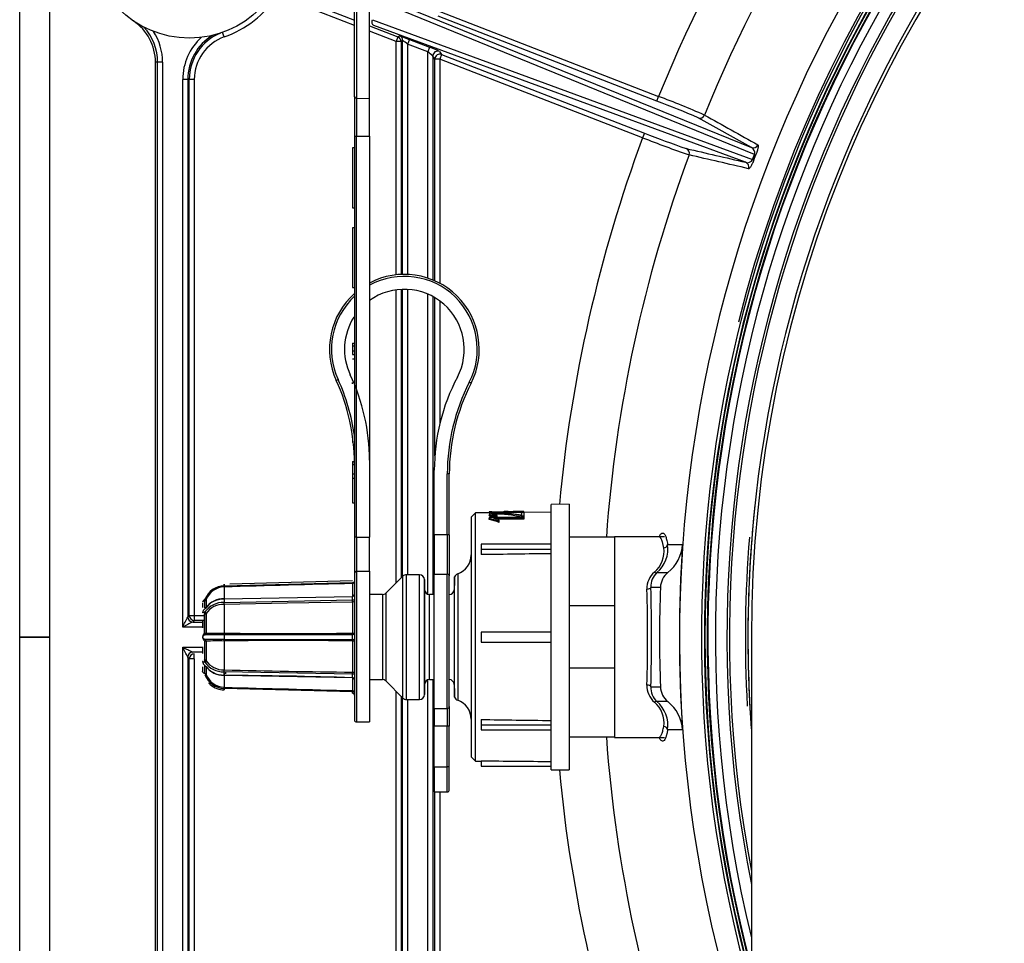
# Model space of a CAD drawing. Units: millimetres. Extents: x 641 to 6218, y -382 to 3064.
# Drawn here: x 2360 to 2459, y 2679 to 2771 of the extents above; entities that cross this region are included whole.
import ezdxf

# ---------------------------------------------------------------- set-up
doc = ezdxf.new("R2010")
doc.units = ezdxf.units.MM
doc.layers.add('DDT_620_8-10_', color=7, linetype='Continuous')
doc.layers.add('FactualArea', color=7, linetype='Continuous')

# ---------------------------------------------------------------- blocks, each defined once
blk = doc.blocks.new('SE3')
at = {"layer": 'DDT_620_8-10_', "color": 2, "linetype": 'Continuous'}
for p, q in [((40.437, 1093.001), (40.437, 1246.034)), ((43.437, 1235.475), (43.437, 950.526)), ((74.172, 1160.125), (74.172, 1146.965)), ((75.475, 1146.948), (75.475, 1160.145)), ((73.975, 1147.116), (73.975, 1159.946)), ((73.975, 1154.268), (66.226, 1157.271)), ((66.407, 1157.737), (73.975, 1154.804)), ((114.054, 1141.348), (76.485, 1156.67)), ((76.995, 1157.008), (113.735, 1142.025)), ((104.267, 1146.693), (82.348, 1155.188)), ((82.528, 1155.654), (104.448, 1147.159)), ((75.475, 1154.223), (78.326, 1153.117)), ((75.776, 1154.841), (113.857, 1140.84)), ((113.165, 1140.556), (75.925, 1154.247)), ((60.934, 1153.109), (60.77, 1153.573)), ((78.146, 1152.651), (75.475, 1153.686)), ((78.326, 1153.117), (78.146, 1152.651)), ((78.326, 1153.117), (78.484, 1153.225)), ((78.146, 1129.288), (78.146, 1152.651)), ((78.646, 1152.651), (78.146, 1152.651)), ((78.803, 1152.759), (78.646, 1152.651)), ((78.646, 1152.651), (78.646, 1129.327)), ((78.803, 1129.332), (78.803, 1152.759)), ((79.484, 1152.856), (79.303, 1152.39)), ((81.319, 1151.609), (79.303, 1152.39)), ((79.303, 1152.39), (79.303, 1129.327)), ((79.484, 1152.856), (81.5, 1152.075)), ((81.5, 1152.075), (81.319, 1151.609)), ((81.319, 1128.959), (81.319, 1151.609)), ((82.029, 1150.896), (81.819, 1151.203)), ((81.819, 1151.203), (81.819, 1128.774)), ((82.499, 1151.669), (82.709, 1151.362)), ((82.709, 1151.362), (82.528, 1150.896)), ((82.709, 1151.362), (103.025, 1143.488)), ((54.037, 1035.428), (54.037, 1150.573)), ((54.255, 1150.573), (54.037, 1150.573)), ((54.255, 1035.428), (54.255, 1150.573)), ((54.755, 1150.573), (54.255, 1150.573)), ((54.755, 1150.573), (54.755, 1035.428)), ((82.528, 1150.896), (82.029, 1150.896)), ((82.029, 1128.685), (82.029, 1150.896)), ((102.844, 1143.022), (82.528, 1150.896)), ((82.528, 1150.896), (82.528, 1128.439)), ((56.771, 1094.009), (56.771, 1148.859)), ((57.271, 1148.859), (56.771, 1148.859)), ((57.271, 1148.859), (57.271, 1095.009)), ((57.429, 1148.859), (57.271, 1148.859)), ((57.429, 1095.167), (57.429, 1148.859)), ((57.928, 1148.859), (57.429, 1148.859)), ((57.928, 1148.859), (57.928, 1095.167)), ((73.975, 1147.116), (73.975, 1143.165)), ((74.172, 1146.965), (75.475, 1146.948)), ((74.172, 1146.965), (74.172, 1143.165)), ((75.475, 1143.165), (75.475, 1146.948)), ((104.267, 1146.693), (104.448, 1147.159)), ((113.735, 1142.025), (108.406, 1145.014)), ((103.025, 1143.488), (102.844, 1143.022)), ((73.975, 1143.165), (73.975, 1102.989)), ((73.975, 1143.165), (74.172, 1143.165)), ((74.172, 1143.165), (75.475, 1143.165)), ((74.172, 1103), (74.172, 1143.165)), ((75.475, 1143.165), (75.475, 1103.001)), ((73.775, 1142.001), (73.775, 1136.001)), ((73.975, 1142.001), (73.775, 1142.001)), ((113.857, 1140.84), (114.054, 1141.348)), ((113.99, 1140.79), (114.187, 1141.296)), ((73.775, 1136.001), (73.975, 1136.001)), ((73.775, 1134.001), (73.775, 1128.001)), ((73.975, 1134.001), (73.775, 1134.001)), ((73.775, 1128.001), (73.975, 1128.001)), ((78.146, 1098.421), (78.146, 1127.777)), ((78.646, 1127.825), (78.646, 1098.921)), ((78.803, 1099.079), (78.803, 1127.832)), ((79.303, 1127.825), (79.303, 1099.251)), ((81.319, 1097.285), (81.319, 1127.358)), ((81.819, 1127.118), (81.819, 1097.251)), ((82.029, 1111.172), (82.029, 1126.999)), ((82.528, 1126.669), (82.528, 1114.382)), ((73.917, 1125.061), (73.975, 1125.061)), ((73.775, 1122.455), (73.975, 1122.455)), ((73.775, 1122.455), (73.775, 1122.173)), ((73.775, 1122.173), (73.975, 1122.173)), ((73.775, 1122.173), (73.775, 1121.662)), ((73.775, 1121.662), (73.975, 1121.662)), ((73.775, 1121.662), (73.775, 1121.316)), ((73.775, 1121.316), (73.975, 1121.316)), ((73.775, 1120.887), (73.975, 1120.887)), ((72.157, 1118.71), (72.339, 1118.793)), ((73.775, 1118.365), (73.775, 1118.489)), ((73.9, 1118.489), (73.975, 1118.489)), ((85.657, 1118.428), (85.479, 1118.519)), ((73.775, 1113.199), (73.775, 1112.853)), ((73.775, 1112.853), (73.821, 1112.853)), ((73.775, 1112.853), (73.775, 1112.507)), ((73.775, 1112.507), (73.861, 1112.507)), ((73.775, 1110.593), (73.974, 1110.593)), ((73.775, 1110.593), (73.775, 1110.284)), ((73.775, 1110.284), (73.975, 1110.284)), ((73.775, 1110.284), (73.775, 1109.355)), ((81.975, 1103.248), (81.975, 1109.71)), ((73.775, 1109.355), (73.975, 1109.355)), ((73.775, 1109.355), (73.775, 1108.927)), ((73.775, 1108.927), (73.975, 1108.927)), ((73.775, 1108.927), (73.775, 1106.436)), ((83.275, 1103.248), (83.275, 1109.344)), ((83.475, 1109.344), (83.275, 1109.344)), ((83.475, 1103.248), (83.475, 1109.344)), ((73.775, 1106.436), (73.975, 1106.436)), ((95.475, 1106.301), (93.675, 1106.285)), ((93.675, 1079.716), (93.675, 1106.285)), ((95.475, 1106.301), (95.475, 1079.701)), ((86.109, 1105.435), (85.675, 1105.001)), ((85.675, 1105.001), (85.675, 1081.001)), ((87.483, 1105.447), (86.109, 1105.435)), ((86.109, 1080.567), (86.109, 1105.435)), ((90.954, 1104.995), (87.475, 1104.963)), ((87.475, 1104.963), (87.475, 1104.888)), ((87.475, 1104.776), (87.475, 1104.888)), ((87.73, 1105.555), (87.483, 1105.553)), ((87.483, 1105.553), (87.483, 1105.507)), ((87.483, 1105.507), (89.166, 1105.521)), ((87.73, 1105.528), (87.73, 1105.555)), ((88.92, 1105.538), (87.73, 1105.528)), ((87.888, 1105.301), (87.888, 1105.409)), ((87.909, 1104.886), (90.951, 1104.914)), ((87.992, 1105.313), (87.992, 1105.42)), ((88.268, 1105.108), (88.268, 1105.174)), ((88.268, 1104.997), (88.268, 1105.108)), ((90.951, 1104.801), (88.313, 1104.777)), ((89.377, 1105.569), (89.048, 1105.566)), ((90.436, 1105.472), (89.048, 1105.46)), ((90.699, 1105.532), (90.946, 1105.534)), ((90.699, 1105.425), (90.699, 1105.532)), ((90.715, 1105.425), (90.699, 1105.425)), ((90.962, 1105.491), (90.715, 1105.489)), ((90.715, 1105.489), (90.715, 1105.214)), ((90.72, 1105.025), (90.72, 1105.135)), ((90.72, 1105.135), (90.962, 1105.134)), ((90.72, 1105.025), (90.962, 1105.024)), ((90.946, 1105.491), (90.946, 1105.534)), ((90.951, 1104.801), (90.951, 1104.914)), ((90.954, 1104.883), (90.954, 1104.995)), ((93.675, 1105.501), (90.962, 1105.477)), ((90.962, 1105.134), (90.962, 1105.491)), ((90.962, 1105.024), (90.962, 1105.134)), ((88.485, 1104.608), (88.485, 1104.728)), ((88.485, 1104.493), (88.485, 1104.608)), ((73.975, 1102.989), (73.975, 1099.695)), ((74.172, 1103), (75.475, 1103.001)), ((74.172, 1103), (74.172, 1099.6)), ((75.475, 1099.618), (75.475, 1103.001)), ((81.975, 1103.248), (81.975, 1099.307)), ((83.275, 1103.248), (81.975, 1103.248)), ((83.275, 1103.248), (83.275, 1099.307)), ((83.475, 1103.248), (83.275, 1103.248)), ((83.475, 1103.248), (83.475, 1099.149)), ((100.037, 1103.001), (95.475, 1103.001)), ((100.037, 1103.051), (100.037, 1082.951)), ((105.039, 1103.051), (100.037, 1103.051)), ((86.675, 1102.293), (86.675, 1101.802)), ((93.675, 1102.293), (86.675, 1102.293)), ((105.351, 1102.284), (106.853, 1102.286)), ((86.675, 1101.802), (93.675, 1101.802)), ((86.675, 1101.802), (86.675, 1101.26)), ((73.975, 1099.686), (73.975, 1084.701)), ((74.172, 1099.6), (75.475, 1099.618)), ((74.172, 1099.6), (74.172, 1084.523)), ((75.475, 1099.618), (75.475, 1084.501)), ((75.475, 1099.618), (75.475, 1084.501)), ((78.829, 1099.104), (77.122, 1097.397)), ((78.829, 1086.897), (78.829, 1099.104)), ((79.182, 1086.751), (79.182, 1099.251)), ((80.484, 1099.251), (79.182, 1099.251)), ((80.484, 1086.751), (80.484, 1099.251)), ((81.975, 1099.307), (83.275, 1099.307)), ((81.975, 1085.856), (81.975, 1099.307)), ((83.275, 1085.856), (83.275, 1099.307)), ((83.475, 1086.035), (83.475, 1099.149)), ((83.975, 1098.868), (83.955, 1097.742)), ((84.006, 1099.033), (83.975, 1097.255)), ((83.975, 1098.868), (83.975, 1087.133)), ((84.006, 1086.968), (84.006, 1099.033)), ((84.315, 1099.333), (84.315, 1086.668)), ((104.271, 1099.458), (105.373, 1099.461)), ((60.92, 1098.146), (73.777, 1098.484)), ((60.92, 1098.146), (73.777, 1098.484)), ((60.923, 1098.029), (60.923, 1096.835)), ((60.923, 1098.029), (60.923, 1096.835)), ((73.78, 1098.631), (61.496, 1098.309)), ((73.78, 1098.631), (61.496, 1098.309)), ((73.777, 1098.483), (73.78, 1098.366)), ((73.777, 1098.483), (73.78, 1098.366)), ((73.78, 1098.366), (73.78, 1097.074)), ((73.78, 1098.366), (73.78, 1097.074)), ((80.984, 1098.759), (80.984, 1087.242)), ((81.001, 1097.742), (80.984, 1098.759)), ((104.63, 1097.983), (103.675, 1097.98)), ((73.777, 1097.039), (60.92, 1096.8)), ((73.777, 1097.039), (60.92, 1096.8)), ((60.923, 1096.835), (73.78, 1097.074)), ((60.923, 1096.835), (73.78, 1097.074)), ((76.768, 1097.251), (75.475, 1097.251)), ((76.768, 1097.251), (76.768, 1088.751)), ((77.122, 1097.397), (77.122, 1088.604)), ((81.001, 1088.259), (81.001, 1097.742)), ((81.501, 1088.751), (81.501, 1097.251)), ((81.975, 1097.251), (81.501, 1097.251)), ((83.955, 1097.742), (83.955, 1088.259)), ((58.752, 1096.401), (58.752, 1095.97)), ((58.752, 1096.401), (58.752, 1095.97)), ((58.959, 1096.626), (58.959, 1095.947)), ((58.959, 1096.626), (58.959, 1095.947)), ((59.112, 1096.75), (59.112, 1095.937)), ((59.112, 1096.75), (59.112, 1095.937)), ((60.92, 1096.478), (73.777, 1096.716)), ((60.92, 1096.478), (73.777, 1096.716)), ((67.221, 1096.393), (60.923, 1096.277)), ((67.221, 1096.393), (60.923, 1096.277)), ((60.923, 1096.277), (60.923, 1093.396)), ((60.923, 1096.277), (60.923, 1093.396)), ((73.78, 1096.515), (67.221, 1096.393)), ((73.78, 1096.515), (67.221, 1096.393)), ((73.78, 1096.515), (73.78, 1093.396)), ((73.78, 1096.515), (73.78, 1093.396)), ((100.037, 1096.123), (95.475, 1096.123)), ((57.271, 1095.009), (57.429, 1095.167)), ((57.429, 1095.167), (57.928, 1095.167)), ((57.928, 1095.167), (58.959, 1095.167)), ((57.928, 1095.167), (57.928, 1094.667)), ((58.959, 1095.288), (58.959, 1093.392)), ((58.959, 1093.392), (58.959, 1095.288)), ((58.959, 1095.288), (58.959, 1093.392)), ((58.959, 1093.392), (58.959, 1095.288)), ((59.112, 1095.366), (59.112, 1093.405)), ((59.112, 1095.366), (59.112, 1093.405)), ((58.752, 1094.009), (56.771, 1094.009)), ((57.928, 1094.667), (57.771, 1094.509)), ((57.771, 1094.509), (58.752, 1094.509)), ((58.959, 1094.667), (57.928, 1094.667)), ((58.752, 1094.629), (58.752, 1093.934)), ((58.752, 1094.629), (58.752, 1093.934)), ((43.437, 1093.001), (40.437, 1093.001)), ((40.437, 939.966), (40.437, 1092.999)), ((40.437, 1092.999), (43.437, 1092.999)), ((73.777, 1093.228), (60.912, 1093.229)), ((73.777, 1093.228), (60.912, 1093.229)), ((86.675, 1093.501), (86.675, 1092.501)), ((113.737, 1093), (113.737, 1008.355)), ((56.771, 1037.143), (56.771, 1091.992)), ((56.771, 1091.992), (58.752, 1091.992)), ((58.752, 1092.038), (58.752, 1091.355)), ((58.752, 1092.038), (58.752, 1091.355)), ((58.959, 1092.61), (58.959, 1090.714)), ((58.959, 1092.61), (58.959, 1090.714)), ((59.112, 1092.597), (59.112, 1090.636)), ((59.112, 1092.597), (59.112, 1090.636)), ((60.921, 1092.772), (73.777, 1092.772)), ((60.921, 1092.772), (73.777, 1092.772)), ((60.923, 1092.606), (60.923, 1089.725)), ((60.923, 1092.606), (60.923, 1089.725)), ((73.78, 1092.605), (73.78, 1089.486)), ((73.78, 1092.605), (73.78, 1089.486)), ((86.673, 1092.501), (87.261, 1092.501)), ((57.429, 1090.835), (57.271, 1090.992)), ((57.271, 1090.992), (57.271, 1037.143)), ((58.752, 1091.492), (57.771, 1091.492)), ((57.928, 1090.835), (57.928, 1091.335)), ((57.928, 1090.835), (57.429, 1090.835)), ((57.429, 1037.143), (57.429, 1090.835)), ((57.928, 1090.835), (57.928, 1037.143)), ((58.752, 1090.013), (58.752, 1089.601)), ((58.752, 1090.013), (58.752, 1089.601)), ((58.959, 1090.161), (58.959, 1089.375)), ((58.959, 1090.161), (58.959, 1089.375)), ((59.112, 1090.064), (59.112, 1089.252)), ((59.112, 1090.064), (59.112, 1089.252)), ((73.777, 1089.285), (60.912, 1089.524)), ((73.777, 1089.285), (60.912, 1089.524)), ((60.921, 1089.2), (73.777, 1088.962)), ((60.921, 1089.2), (73.777, 1088.962)), ((60.923, 1089.166), (60.923, 1087.973)), ((60.923, 1089.166), (60.923, 1087.973)), ((60.962, 1089.262), (60.962, 1089.434)), ((60.962, 1089.262), (60.962, 1089.434)), ((61.039, 1089.485), (61.039, 1089.315)), ((100.037, 1089.878), (95.475, 1089.878)), ((73.78, 1088.927), (73.78, 1087.635)), ((73.78, 1088.927), (73.78, 1087.635)), ((75.475, 1088.751), (76.768, 1088.751)), ((77.122, 1088.604), (78.829, 1086.897)), ((80.984, 1087.242), (81.001, 1088.259)), ((81.319, 1034.393), (81.319, 1088.716)), ((81.501, 1088.751), (81.975, 1088.751)), ((81.819, 1088.751), (81.819, 1034.799)), ((83.955, 1088.259), (83.975, 1087.133)), ((83.975, 1088.746), (84.006, 1086.968)), ((103.675, 1088.021), (104.63, 1088.019)), ((73.777, 1087.518), (60.912, 1087.856)), ((73.777, 1087.518), (60.912, 1087.856)), ((73.777, 1087.518), (73.78, 1087.635)), ((73.777, 1087.518), (73.78, 1087.635)), ((78.146, 1033.35), (78.146, 1087.58)), ((78.646, 1087.08), (78.646, 1033.35)), ((78.803, 1033.242), (78.803, 1086.923)), ((79.182, 1086.751), (80.484, 1086.751)), ((79.303, 1086.751), (79.303, 1033.612)), ((83.475, 1086.035), (83.475, 1084.07)), ((105.373, 1086.54), (104.271, 1086.543)), ((81.975, 1085.856), (83.275, 1085.856)), ((81.975, 1085.856), (81.975, 1084.07)), ((83.275, 1085.856), (83.275, 1084.07)), ((74.175, 1084.501), (75.475, 1084.501)), ((83.275, 1084.07), (81.975, 1084.07)), ((81.975, 1080.001), (81.975, 1084.07)), ((83.275, 1080.001), (83.275, 1084.07)), ((83.475, 1084.07), (83.275, 1084.07)), ((83.475, 1080.001), (83.475, 1084.07)), ((86.675, 1084.742), (86.675, 1084.2)), ((86.675, 1084.2), (93.675, 1084.2)), ((86.675, 1084.2), (86.675, 1083.709)), ((86.675, 1083.709), (93.675, 1083.709)), ((106.853, 1083.715), (105.351, 1083.718)), ((95.475, 1083.001), (100.037, 1083.001)), ((100.037, 1082.951), (105.039, 1082.951)), ((85.675, 1081.001), (86.109, 1080.567)), ((86.109, 1080.567), (86.675, 1080.562)), ((86.675, 1080.572), (86.675, 1080.067)), ((81.975, 1080.001), (83.275, 1080.001)), ((81.975, 1080.001), (81.975, 1077.501)), ((83.275, 1077.501), (83.275, 1080.001)), ((83.475, 1080.001), (83.275, 1080.001)), ((83.475, 1077.701), (83.475, 1080.001)), ((86.675, 1080.067), (93.675, 1080.067)), ((93.675, 1079.716), (95.475, 1079.701)), ((81.975, 1077.501), (83.275, 1077.501)), ((82.029, 1035.105), (82.029, 1077.501)), ((82.528, 1077.501), (82.528, 1035.105))]:
    blk.add_line(p, q, dxfattribs=at)
blk.add_circle((57.437, 1163.001), 10, dxfattribs=at)
for centre, radius, start, end in [((238.037, 1093.001), 131.5, 0, 199.04771), ((238.037, 1093), 129.3, 0, 195.98575), ((238.037, 1093.001), 129.5, 0, 165.89529), ((238.037, 1093), 129, 0, 195.51384), ((238.037, 1093), 128.95, 0, 195.4336), ((238.037, 1093), 128.717, 0, 195.05333), ((238.037, 1093), 128.65, 0, 194.942), ((238.037, 1093), 127.9, 0, 193.62629), ((238.037, 1093), 126.745, 0, 191.27283), ((238.037, 1093), 126.492, 0, 190.68127), ((238.037, 1093), 124.646, 0, 184.22497), ((238.037, 1093), 124.3, 0, 180), ((238.037, 1093.001), 144.15, 136.39556, 157.93209), ((238.037, 1093.001), 139.187, 136.39546, 157.93219), ((57.437, 1163.001), 10.491, 289.47122, 326.89965), ((49.037, 1150.573), 5, 0, 55.9442), ((49.037, 1150.573), 5.218, 0, 42.45417), ((49.037, 1150.573), 5.718, 0, 32.76353), ((62.437, 1148.859), 5.166, 121.30167, 180), ((62.437, 1148.859), 5.009, 112.20848, 180), ((62.437, 1148.859), 4.509, 109.47122, 180), ((78.146, 1152.651), 0.5, 0.01195, 68.79966), ((73.154, 1137.252), 16.839, 67.92101, 71.54817), ((78.303, 1152.759), 0.5, 0.01893, 68.79316), ((77.241, 1148.678), 4.703, 61.71269, 70.18873), ((62.437, 1148.859), 5.666, 131.91464, 180), ((75.126, 1147.256), 6.619, 50.86621, 56.24775), ((77.03, 1145.816), 7.208, 48.36348, 53.48424), ((75.393, 1135.6), 17.57, 66.14341, 69.66294), ((82.319, 1151.202), 0.5, 68.84803, 179.96579), ((74.784, 1068.036), 84, 66.40553, 69.45242), ((65.203, 1043.765), 110.591, 66.64363, 69.21496), ((108.584, 1145.481), 0.499, 249.1661, 338.00636), ((134.254, 1221.468), 84, 248.17523, 251.22212), ((238.037, 1093.001), 144.15, 159.69556, 174.70948), ((143.512, 1245.799), 110.53, 248.41198, 250.98473), ((113.912, 1142.492), 0.499, 249.16665, 338.33276), ((238.037, 1093.001), 139.187, 159.69546, 175.88), ((113.538, 1141.519), 0.543, 341.74901, 68.74954), ((109.217, 1128.934), 13.323, 68.10057, 68.7153), ((113.36, 1141.065), 0.545, 249.05078, 335.67042), ((112.982, 1140.091), 0.499, 339.29624, 68.45964), ((118.383, 1152.567), 12.57, 248.89845, 249.54643), ((78.975, 1121.834), 7.5, 332.98771, 117.81814), ((78.975, 1121.834), 7.3, 332.98771, 118.64962), ((78.975, 1121.834), 6, 332.20423, 125.68533), ((78.975, 1121.834), 7.5, 131.81031, 204.61998), ((78.975, 1121.834), 7.3, 133.23022, 204.61998), ((78.975, 1121.834), 6, 147.46255, 205.33168), ((53.975, 1110.378), 20, 0, 24.61998), ((53.975, 1110.378), 20.2, 8.0693, 24.61998), ((55.475, 1110.71), 20, 0, 25.33168), ((101.975, 1109.71), 20, 152.20423, 180), ((103.475, 1109.344), 20.2, 152.98771, 180), ((103.475, 1109.344), 20, 152.98771, 180), ((238.037, 1093), 124.646, 173.90145, 184.27273), ((88.111, 1093.353), 12.067, 77.50956, 90.56192), ((88.075, 1093.019), 12.294, 77.57248, 90.38462), ((74.123, 1102.02), 0.981, 87.18005, 98.69514), ((238.037, 1093), 124.9, 175.39803, 183.17503), ((102.372, 1101.541), 2.615, 309.05729, 9.11788), ((102.224, 1101.86), 3.156, 310.44319, 7.71718), ((238.037, 1093.001), 131.512, 175.95125, 184.04875), ((83.675, 1101.228), 2, 288.66292, 0), ((1151.617, -78329.303), 79437.701, 90.76308134, 90.76813066), ((79.182, 1098.751), 0.5, 90, 135), ((80.484, 1098.751), 0.5, 1, 90), ((84.475, 1098.86), 0.5, 108.66292, 159.6811), ((105.367, 1097.91), 2.091, 130.09021, 182.91792), ((105.518, 1098.097), 1.847, 132.5029, 183.62464), ((60.991, 1096.007), 2.14, 91.90963, 158.46088), ((60.991, 1096.007), 2.14, 91.90963, 158.46088), ((60.975, 1096.033), 1.996, 91.53887, 158.95496), ((60.975, 1096.033), 1.996, 91.53887, 158.95496), ((59.083, 1098.065), 1.839, 358.86746, 2.53202), ((59.083, 1098.065), 1.839, 358.86747, 2.53202), ((197.276, -3849.784), 4949.691, 91.429684, 91.578585), ((197.276, -3849.784), 4949.691, 91.429684, 91.578585), ((-92.061, 1093.001), 195.8, 358.5427, 1.4573), ((238.037, 1093.001), 133.5, 177.86124, 182.13876), ((71.331, 1096.896), 2.453, 355.80489, 3.69601), ((71.331, 1096.896), 2.453, 355.80489, 3.69601), ((76.768, 1097.751), 0.5, 270, 315), ((81.501, 1097.751), 0.5, 181, 270), ((83.456, 1097.751), 0.5, 272.2359, 359), ((-80.304, 1093.001), 183.646, 358.5013, 1.4987), ((59.184, 1096.406), 0.428, 115.32939, 172.23283), ((59.184, 1096.406), 0.428, 115.32939, 172.23283), ((60.862, 1094.512), 2.289, 88.54937, 144.42006), ((60.862, 1094.512), 2.289, 88.54937, 144.42006), ((60.863, 1094.188), 2.29, 88.58137, 144.43545), ((60.863, 1094.188), 2.29, 88.58137, 144.43545), ((60.847, 1094.712), 2.124, 87.98686, 144.77407), ((60.847, 1094.712), 2.124, 87.98686, 144.77407), ((60.819, 1094.226), 2.053, 87.10253, 146.2809), ((60.819, 1094.226), 2.053, 87.10253, 146.2809), ((52.564, 1096.257), 8.359, 0.13713, 1.51643), ((52.564, 1096.257), 8.359, 0.13713, 1.51643), ((65.703, 1096.492), 8.077, 0.16262, 1.59173), ((65.703, 1096.492), 8.077, 0.16262, 1.59173), ((-200.022, 1223.031), 287.384, 333.32351, 333.54638), ((57.771, 1095.009), 0.5, 180.02106, 269.97894), ((58.907, 1095.336), 0.207, 8.36986, 63.25479), ((58.907, 1095.336), 0.207, 8.36986, 63.25479), ((205.353, 798.096), 331.122, 116.46834, 116.66177), ((59.241, 1093.001), 0.482, 125.77986, 234.22014), ((59.241, 1093.001), 0.482, 125.77986, 234.22014), ((60.203, 1130.323), 36.935, 268.30668, 271.11626), ((60.203, 1130.323), 36.935, 268.30668, 271.11626), ((60.2, 1093.358), 0.724, 349.71671, 2.98989), ((60.2, 1093.358), 0.724, 349.71671, 2.98989), ((91.541, 1093.624), 30.631, 180.73916, 181.59342), ((91.541, 1093.624), 30.631, 180.73916, 181.59342), ((67.324, 1717.852), 624.489, 269.412685, 270.592368), ((67.324, 1717.852), 624.489, 269.412685, 270.592368), ((70.011, 1093.382), 3.77, 357.67203, 0.2223), ((70.011, 1093.382), 3.77, 357.67203, 0.2223), ((62.493, 1093.001), 11.287, 358.84302, 1.15664), ((62.493, 1093.001), 11.287, 358.84302, 1.15664), ((87.275, -5379.325), 6472.826, 89.9433448, 90.005307), ((185.793, 1348.786), 287.384, 243.32351, 243.54638), ((-239.142, 943.41), 331.122, 26.46834, 26.66177), ((60.16, -418.953), 1511.726, 89.971161, 90.043967), ((60.16, -418.953), 1511.726, 89.971161, 90.043967), ((60.203, 1055.79), 36.823, 88.88147, 91.69757), ((60.203, 1055.79), 36.823, 88.88147, 91.69757), ((59.429, 1092.689), 1.494, 356.8192, 3.20382), ((59.429, 1092.689), 1.494, 356.8192, 3.20382), ((67.335, 747.197), 345.468, 88.93098, 91.06375), ((67.335, 747.197), 345.468, 88.93098, 91.06375), ((70.009, 1092.62), 3.771, 359.78015, 2.32787), ((70.009, 1092.62), 3.771, 359.78015, 2.32787), ((87.275, 7565.327), 6472.826, 269.9998754, 270.0566552), ((57.771, 1090.992), 0.5, 90.02106, 179.97894), ((60.861, 1091.81), 2.286, 215.52815, 271.27598), ((60.861, 1091.81), 2.286, 215.52815, 271.27598), ((60.864, 1091.491), 2.291, 215.59412, 271.44446), ((60.864, 1091.491), 2.291, 215.59412, 271.44446), ((60.82, 1091.776), 2.054, 213.73041, 272.87498), ((60.82, 1091.776), 2.054, 213.73041, 272.87498), ((60.847, 1091.289), 2.124, 215.21877, 272.00891), ((60.847, 1091.289), 2.124, 215.21877, 272.00891), ((60.991, 1089.994), 2.14, 201.53648, 267.88728), ((60.991, 1089.994), 2.14, 201.53648, 267.88728), ((60.975, 1089.969), 1.996, 201.04539, 268.4985), ((60.975, 1089.969), 1.996, 201.04539, 268.4985), ((59.378, 1089.706), 1.545, 353.23501, 0.70076), ((59.378, 1089.706), 1.545, 353.23501, 0.70076), ((57.599, 564.74), 524.437, 88.23186, 89.637), ((57.599, 564.74), 524.437, 88.23186, 89.637), ((82.579, 1911.08), 821.641, 268.489691, 269.386457), ((82.579, 1911.08), 821.641, 268.489691, 269.386457), ((64.205, 1089.532), 9.575, 358.52052, 359.72627), ((64.205, 1089.532), 9.575, 358.52052, 359.72627), ((70.477, 1089.103), 3.305, 357.27485, 3.1543), ((70.477, 1089.103), 3.305, 357.27485, 3.1543), ((76.768, 1088.251), 0.5, 45, 90), ((81.501, 1088.251), 0.5, 90, 179), ((83.456, 1088.251), 0.5, 1, 87.7641), ((105.373, 1088.094), 2.097, 177.16833, 229.82354), ((105.52, 1087.905), 1.848, 176.39659, 227.47651), ((59.822, 1088.014), 1.101, 351.74918, 357.86949), ((59.822, 1088.014), 1.101, 351.74918, 357.86949), ((284.116, 9342.886), 8257.93, 268.4512366, 268.5404769), ((284.116, 9342.886), 8257.93, 268.4512366, 268.5404769), ((73.775, 1087.171), 0.2, 359.52394, 88.49834), ((73.775, 1087.171), 0.2, 359.52394, 88.49834), ((80.484, 1087.251), 0.5, 270, 359), ((79.182, 1087.251), 0.5, 225, 270), ((84.475, 1087.142), 0.5, 200.3189, 251.33708), ((83.675, 1084.773), 2, 0, 71.33708), ((102.376, 1084.462), 2.612, 350.83658, 50.98826), ((102.222, 1084.141), 3.157, 352.29773, 49.54085), ((74.175, 1084.701), 0.2, 180, 270), ((1151.617, 80515.303), 79437.7, 269.23186934, 269.23691866), ((238.037, 1093.001), 139.187, 184.12, 200.30454), ((-1338.793, -162196.976), 163283.77, 89.497345, 89.49980137), ((238.037, 1093.001), 144.15, 185.29052, 200.30444), ((83.275, 1077.701), 0.2, 270, 0)]:
    blk.add_arc(centre, radius, start, end, dxfattribs=at)
for centre, major_axis, ratio, start_param, end_param in [((82.528, 1150.896), (0.413, 0.283), 0.999523, 0.600736, 2.540856), ((74.175, 1147.116), (-0.2, 0), 0.756628, 0.000002, 1.553343), ((107.033, 1141.472), (0.113, 0.487), 0.992428, 4.587219, 6.140617), ((82.369, 1093.001), (16.43, 0), 0.761223, 1.189302, 1.254748), ((82.367, 1093.001), (16.29, 0), 0.761223, 1.185761, 1.251845), ((82.906, 1093.001), (16.013, 0), 0.781347, 1.214857, 1.252986), ((86.521, 1093.001), (18.415, 0), 0.681104, 1.341004, 1.453207), ((90.995, 1093.001), (0, 12.583), 0.01087, 0.307146, 0.327772), ((90.995, 1093.001), (0, 12.477), 0.01087, 0.309844, 0.330664), ((104.955, 1102.312), (-0.394, -0.068), 0.888292, 1.419552, 2.873027), ((102.833, 1102.566), (-4.03, -0.015), 0.992506, 2.249248, 3.067838), ((74.175, 1099.444), (0.2, 0), 0.778451, 1.58825, 3.141593), ((83.275, 1099.149), (0.2, 0), 0.788227, 0, 1.570796), ((104.02, 1099.769), (0.264, -0.3), 0.489849, 5.219888, 6.195061), ((106.644, 1097.909), (2.015, 0.004), 0.992535, 2.25076, 3.102411), ((73.775, 1098.566), (-0.2, 0), 0.410779, 1.581553, 3.141591), ((73.775, 1098.566), (-0.2, 0), 0.410779, 1.581553, 3.141595), ((73.775, 1098.566), (-0.2, 0), 0.997293, 1.596976, 3.141593), ((73.775, 1098.566), (-0.2, 0), 0.997293, 1.596976, 3.141593), ((103.279, 1097.995), (-0.4, -0.012), 0.477758, 1.556565, 3.002418), ((73.775, 1097.226), (-0.2, 0), 0.757182, 1.596975, 3.141594), ((73.775, 1097.226), (-0.2, 0), 0.757182, 1.596975, 3.141594), ((58.925, 1096.822), (0.026, -0.198), 0.359246, 0.113402, 1.375442), ((58.925, 1096.822), (0.026, -0.198), 0.359246, 0.113402, 1.375442), ((58.925, 1096.822), (0.2, 0), 0.994241, 4.883448, 5.911305), ((58.925, 1096.822), (0.2, 0), 0.994241, 4.883448, 5.911305), ((58.925, 1096.822), (0.186, -0.072), 0.001074, -1.15673, -0.038952), ((58.925, 1096.822), (0.186, -0.072), 0.001074, -1.15673, -0.038952), ((73.775, 1096.646), (-0.2, 0), 0.35423, 3.141593, 4.701634), ((73.775, 1096.646), (-0.2, 0), 0.35423, 3.141593, 4.701634), ((73.775, 1096.646), (-0.2, 0), 0.653204, 1.596975, 3.141593), ((73.775, 1096.646), (-0.2, 0), 0.653204, 1.596975, 3.141593), ((57.928, 1095.167), (-0.354, 0.354), 0.999695, 0.78555, 2.356042), ((58.925, 1095.412), (0.036, 0.197), 0.340316, 4.096333, 5.358372), ((58.925, 1095.412), (0.036, 0.197), 0.340316, 4.096333, 5.358372), ((58.925, 1095.412), (0.2, 0), 0.627254, 4.883448, 5.911305), ((58.925, 1095.412), (0.2, 0), 0.627254, 4.883448, 5.911305), ((58.925, 1093.413), (0.2, 0), 0.107169, 4.883448, 5.911305), ((58.925, 1093.413), (0.2, 0), 0.107169, 4.883448, 5.911305), ((58.925, 1093.413), (-0.001, -0.2), 0.932368, 0.416838, 1.534615), ((58.925, 1093.413), (-0.001, -0.2), 0.932368, 0.416838, 1.534615), ((73.775, 1093.411), (-0.2, 0), 0.911735, 1.581553, 3.141593), ((73.775, 1093.411), (-0.2, 0), 0.911735, 1.581553, 3.141593), ((73.775, 1093.411), (-0.2, 0), 0.073523, 1.596976, 3.141593), ((73.775, 1093.411), (-0.2, 0), 0.073523, 1.596976, 3.141593), ((58.925, 1092.589), (0.2, 0), 0.107169, 0.37188, 1.399738), ((58.925, 1092.589), (0.2, 0), 0.107169, 0.37188, 1.399738), ((58.925, 1092.589), (-0.001, 0.2), 0.932368, 4.74857, 5.866348), ((58.925, 1092.589), (-0.001, 0.2), 0.932368, 4.74857, 5.866348), ((73.775, 1092.59), (-0.2, 0), 0.911735, 3.141591, 4.701633), ((73.775, 1092.59), (-0.2, 0), 0.911735, 3.141595, 4.701633), ((73.775, 1092.59), (-0.2, 0), 0.073523, 3.141594, 4.686209), ((73.775, 1092.59), (-0.2, 0), 0.073523, 3.141594, 4.686209), ((57.928, 1090.835), (-0.354, -0.354), 0.999695, 3.927143, 5.497635), ((58.925, 1090.59), (-0.036, 0.197), 0.340316, 4.066406, 5.328445), ((58.925, 1090.59), (0.2, 0), 0.627254, 0.37188, 1.399738), ((58.925, 1090.59), (-0.036, 0.197), 0.340316, 4.066406, 5.328445), ((58.925, 1090.59), (0.2, 0), 0.627254, 0.37188, 1.399738), ((58.925, 1090.59), (0.175, 0.096), 0.658524, 4.779884, 5.897662), ((58.925, 1090.59), (0.175, 0.096), 0.658524, 4.779884, 5.897662), ((58.925, 1089.179), (0.2, 0), 0.994241, 0.37188, 1.399738), ((58.925, 1089.179), (0.2, 0), 0.994241, 0.37188, 1.399738), ((58.925, 1089.179), (0.186, 0.072), 0.001074, 0.038952, 1.15673), ((58.925, 1089.179), (0.186, 0.072), 0.001074, 0.038952, 1.15673), ((73.775, 1089.356), (-0.2, 0), 0.35423, 1.581553, 3.141593), ((73.775, 1089.356), (-0.2, 0), 0.35423, 1.581553, 3.141593), ((73.775, 1089.356), (-0.2, 0), 0.653204, 3.141593, 4.686209), ((73.775, 1089.356), (-0.2, 0), 0.653204, 3.141594, 4.686209), ((73.775, 1088.776), (-0.2, 0), 0.757182, 3.141593, 4.686209), ((73.775, 1088.776), (-0.2, 0), 0.757182, 3.4842, 4.686209), ((103.279, 1088.006), (-0.4, 0.012), 0.477758, 3.280767, 4.72662), ((106.644, 1088.093), (2.015, -0.004), 0.992535, 3.180791, 4.032441), ((73.775, 1087.436), (0.2, 0), 0.410779, 0.000001, 1.56004), ((73.775, 1087.436), (0.2, 0), 0.410779, 0.000001, 1.56004), ((73.775, 1087.436), (0.2, 0), 0.997293, 0.000001, 1.544616), ((73.775, 1087.436), (0.2, 0), 0.997293, 0.000001, 1.544616), ((83.275, 1086.035), (0.2, 0), 0.893029, 4.712389, 6.283185), ((104.02, 1086.233), (0.264, 0.3), 0.489849, 0.088124, 1.063297), ((102.833, 1083.435), (4.03, -0.015), 0.992505, 0.073896, 0.892486), ((104.955, 1083.69), (-0.394, 0.068), 0.888292, 3.410159, 4.863633)]:
    blk.add_ellipse(centre, major_axis=major_axis, ratio=ratio, start_param=start_param, end_param=end_param, dxfattribs=at)
for points, knots in [([(75.925, 1154.247), (75.848, 1154.276), (75.703, 1154.447), (75.733, 1154.733), (75.776, 1154.841)], [0, 0, 0, 0, 0.499998, 1, 1, 1, 1]), ([(114.376, 1142.307), (114.381, 1142.304), (114.39, 1142.298), (114.4, 1142.281), (114.408, 1142.259), (114.415, 1142.221), (114.417, 1142.158), (114.407, 1142.052), (114.383, 1141.919), (114.347, 1141.775), (114.309, 1141.645), (114.274, 1141.534), (114.233, 1141.417), (114.202, 1141.336), (114.187, 1141.296)], [0, 0, 0, 0, 0.063011, 0.125335, 0.187128, 0.248551, 0.376633, 0.498153, 0.629321, 0.74844, 0.81291, 0.874051, 0.937862, 1, 1, 1, 1]), ([(113.99, 1140.79), (113.983, 1140.77), (113.967, 1140.73), (113.943, 1140.671), (113.919, 1140.613), (113.887, 1140.539), (113.846, 1140.451), (113.787, 1140.329), (113.716, 1140.198), (113.644, 1140.083), (113.58, 1139.998), (113.527, 1139.945), (113.482, 1139.914), (113.46, 1139.914), (113.449, 1139.915)], [0, 0, 0, 0, 0.030876, 0.061853, 0.093255, 0.125393, 0.186488, 0.251006, 0.369905, 0.500957, 0.622223, 0.750272, 0.873982, 1, 1, 1, 1]), ([(88.681, 1105.457), (88.623, 1105.46), (88.504, 1105.465), (88.243, 1105.466), (87.917, 1105.458), (87.601, 1105.421), (87.434, 1105.341), (87.486, 1105.222), (87.883, 1105.135), (88.133, 1105.117), (88.268, 1105.108)], [0, 0, 0, 0, 0.060758, 0.126063, 0.251388, 0.370258, 0.50157, 0.748701, 0.864671, 1, 1, 1, 1]), ([(88.268, 1104.997), (88.134, 1105.007), (87.884, 1105.025), (87.487, 1105.113), (87.434, 1105.233), (87.56, 1105.294), (87.639, 1105.311)], [0, 0, 0, 0, 0.214466, 0.398301, 0.790834, 1, 1, 1, 1]), ([(88.268, 1105.174), (88.233, 1105.176), (88.166, 1105.181), (88.072, 1105.191), (87.989, 1105.202), (87.917, 1105.215), (87.856, 1105.229), (87.805, 1105.244), (87.765, 1105.261), (87.728, 1105.284), (87.71, 1105.316), (87.732, 1105.347), (87.772, 1105.373), (87.82, 1105.393), (87.866, 1105.404), (87.888, 1105.409)], [0, 0, 0, 0, 0.073429, 0.1419, 0.206154, 0.267084, 0.325737, 0.383284, 0.440964, 0.500007, 0.617671, 0.75045, 0.839272, 0.921835, 1, 1, 1, 1]), ([(89.043, 1105.566), (89.017, 1105.566), (88.961, 1105.565), (88.917, 1105.561), (88.914, 1105.552), (88.918, 1105.543), (88.92, 1105.538)], [0, 0, 0, 0, 0.181761, 0.461027, 0.730243, 1, 1, 1, 1]), ([(89.166, 1105.521), (89.165, 1105.532), (89.162, 1105.554), (89.181, 1105.568), (89.485, 1105.57), (89.942, 1105.572), (90.373, 1105.578), (90.644, 1105.58), (90.695, 1105.572), (90.7, 1105.559), (90.7, 1105.541), (90.699, 1105.532)], [0, 0, 0, 0, 0.125935, 0.251372, 0.37045, 0.50159, 0.626579, 0.750469, 0.806105, 0.893271, 1, 1, 1, 1]), ([(89.166, 1105.536), (89.165, 1105.524), (89.163, 1105.505), (89.17, 1105.475), (89.189, 1105.463)], [0, 0, 0, 0, 0.5944811, 1, 1, 1, 1]), ([(90.946, 1105.534), (90.946, 1105.539), (90.946, 1105.549), (90.945, 1105.561), (90.947, 1105.57), (90.941, 1105.576), (90.914, 1105.58), (90.871, 1105.582), (90.794, 1105.582), (90.662, 1105.58), (90.444, 1105.575), (90.175, 1105.569), (89.98, 1105.567), (89.876, 1105.566)], [0, 0, 0, 0, 0.083688, 0.167376, 0.251064, 0.31427, 0.376163, 0.437789, 0.500206, 0.618322, 0.73438, 0.858756, 1, 1, 1, 1]), ([(90.699, 1105.425), (90.7, 1105.434), (90.7, 1105.453), (90.695, 1105.466), (90.65, 1105.473), (90.53, 1105.473), (90.443, 1105.473), (90.441, 1105.473)], [0, 0, 0, 0, 0.291298, 0.558095, 0.726793, 0.99216, 1, 1, 1, 1]), ([(104.955, 1101.955), (104.946, 1102.004), (104.928, 1102.101), (104.899, 1102.236), (104.869, 1102.362), (104.838, 1102.478), (104.806, 1102.585), (104.772, 1102.681), (104.736, 1102.767), (104.7, 1102.842), (104.662, 1102.907), (104.622, 1102.959), (104.582, 1103.001), (104.54, 1103.03), (104.497, 1103.047), (104.469, 1103.051), (104.455, 1103.051)], [0, 0, 0, 0, 0.069039, 0.138509, 0.20841, 0.278743, 0.34951, 0.42071, 0.492344, 0.564415, 0.636921, 0.709865, 0.783246, 0.857066, 0.931326, 1, 1, 1, 1]), ([(104.498, 1103.077), (104.506, 1103.092), (104.572, 1103.207), (104.691, 1103.366), (104.8, 1103.42), (104.854, 1103.42), (104.857, 1103.42)], [0, 0, 0, 0, 0.065042, 0.518258, 0.968224, 1, 1, 1, 1]), ([(104.857, 1103.42), (104.904, 1103.418), (104.998, 1103.371), (105.107, 1103.197), (105.189, 1102.982), (105.247, 1102.785), (105.301, 1102.556), (105.334, 1102.375), (105.351, 1102.284)], [0, 0, 0, 0, 0.235758, 0.489711, 0.617767, 0.745199, 0.872459, 1, 1, 1, 1]), ([(60.92, 1098.146), (60.917, 1098.239), (60.914, 1098.348), (60.917, 1098.239), (60.921, 1098.146)], [0, 0, 0, 0, 0.500004, 1, 1, 1, 1]), ([(60.92, 1098.146), (60.917, 1098.239), (60.914, 1098.348), (60.917, 1098.239), (60.921, 1098.146)], [0, 0, 0, 0, 0.500004, 1, 1, 1, 1]), ([(59.112, 1095.937), (59.105, 1095.912), (59.091, 1095.863), (59.031, 1095.85), (59, 1095.844)], [0, 0, 0, 0, 0.502918, 1, 1, 1, 1]), ([(59.112, 1095.937), (59.105, 1095.912), (59.091, 1095.863), (59.031, 1095.85), (59, 1095.844)], [0, 0, 0, 0, 0.502918, 1, 1, 1, 1]), ([(60.92, 1096.8), (60.919, 1096.818), (60.918, 1096.821), (60.917, 1096.801), (60.916, 1096.778), (60.916, 1096.71), (60.917, 1096.666), (60.918, 1096.572), (60.919, 1096.523), (60.92, 1096.478)], [0, 0, 0, 0, 0.25, 0.25, 0.5, 0.5, 0.75, 0.75, 1, 1, 1, 1]), ([(60.92, 1096.8), (60.919, 1096.818), (60.918, 1096.821), (60.917, 1096.801), (60.916, 1096.778), (60.916, 1096.71), (60.917, 1096.666), (60.918, 1096.572), (60.919, 1096.523), (60.92, 1096.478)], [0, 0, 0, 0, 0.25, 0.25, 0.5, 0.5, 0.75, 0.75, 1, 1, 1, 1]), ([(60.92, 1096.8), (60.921, 1096.792), (60.922, 1096.776), (60.921, 1096.815), (60.921, 1096.835)], [0, 0, 0, 0, 0.498988, 1, 1, 1, 1]), ([(60.92, 1096.8), (60.921, 1096.792), (60.922, 1096.776), (60.921, 1096.815), (60.921, 1096.835)], [0, 0, 0, 0, 0.498988, 1, 1, 1, 1]), ([(59, 1095.844), (58.97, 1095.823), (58.902, 1095.778), (58.832, 1095.678), (58.791, 1095.584), (58.77, 1095.516), (58.754, 1095.43), (58.769, 1095.455), (58.79, 1095.469), (58.832, 1095.492), (58.901, 1095.513), (58.968, 1095.518), (59, 1095.52)], [0, 0, 0, 0, 0.113341, 0.251366, 0.377095, 0.426444, 0.501064, 0.562871, 0.62535, 0.749862, 0.881371, 1, 1, 1, 1]), ([(59, 1095.844), (58.97, 1095.823), (58.902, 1095.778), (58.832, 1095.678), (58.791, 1095.584), (58.77, 1095.516), (58.754, 1095.43), (58.769, 1095.455), (58.79, 1095.469), (58.832, 1095.492), (58.901, 1095.513), (58.968, 1095.518), (59, 1095.52)], [0, 0, 0, 0, 0.113341, 0.251366, 0.377095, 0.426444, 0.501064, 0.562871, 0.62535, 0.749862, 0.881371, 1, 1, 1, 1]), ([(59, 1093.23), (58.97, 1093.217), (58.902, 1093.188), (58.832, 1093.132), (58.791, 1093.082), (58.77, 1093.044), (58.754, 1093.001), (58.769, 1092.958), (58.79, 1092.921), (58.832, 1092.87), (58.901, 1092.815), (58.968, 1092.786), (59, 1092.772)], [0, 0, 0, 0, 0.113338, 0.251366, 0.377095, 0.426444, 0.501064, 0.562871, 0.62535, 0.749862, 0.881373, 1, 1, 1, 1]), ([(59, 1093.23), (58.97, 1093.217), (58.902, 1093.188), (58.832, 1093.132), (58.791, 1093.082), (58.77, 1093.044), (58.754, 1093.001), (58.769, 1092.958), (58.79, 1092.921), (58.832, 1092.87), (58.901, 1092.815), (58.968, 1092.786), (59, 1092.772)], [0, 0, 0, 0, 0.113338, 0.251366, 0.377095, 0.426444, 0.501064, 0.562871, 0.62535, 0.749862, 0.881373, 1, 1, 1, 1]), ([(60.912, 1093.229), (60.709, 1093.229), (60.512, 1093.229), (60.13, 1093.229), (59.945, 1093.229), (59.43, 1093.229), (59.146, 1093.229), (59, 1093.23)], [0, 0, 0, 0, 0.25, 0.25, 0.5, 0.5, 1, 1, 1, 1]), ([(60.912, 1093.229), (60.709, 1093.229), (60.512, 1093.229), (60.13, 1093.229), (59.945, 1093.229), (59.43, 1093.229), (59.146, 1093.229), (59, 1093.23)], [0, 0, 0, 0, 0.25, 0.25, 0.5, 0.5, 1, 1, 1, 1]), ([(59, 1090.481), (58.97, 1090.484), (58.902, 1090.489), (58.832, 1090.509), (58.791, 1090.532), (58.77, 1090.547), (58.754, 1090.572), (58.769, 1090.487), (58.79, 1090.419), (58.832, 1090.324), (58.901, 1090.225), (58.968, 1090.179), (59, 1090.158)], [0, 0, 0, 0, 0.113338, 0.251366, 0.377095, 0.426444, 0.501064, 0.562871, 0.62535, 0.749862, 0.881373, 1, 1, 1, 1]), ([(59, 1090.481), (58.97, 1090.484), (58.902, 1090.489), (58.832, 1090.509), (58.791, 1090.532), (58.77, 1090.547), (58.754, 1090.572), (58.769, 1090.487), (58.79, 1090.419), (58.832, 1090.324), (58.901, 1090.225), (58.968, 1090.179), (59, 1090.158)], [0, 0, 0, 0, 0.113338, 0.251366, 0.377095, 0.426444, 0.501064, 0.562871, 0.62535, 0.749862, 0.881373, 1, 1, 1, 1]), ([(58.959, 1089.375), (58.931, 1089.381), (58.867, 1089.395), (58.803, 1089.448), (58.768, 1089.504), (58.754, 1089.566), (58.767, 1089.505), (58.802, 1089.449), (58.867, 1089.395), (58.931, 1089.381), (58.959, 1089.375)], [0, 0, 0, 0, 0.113517, 0.249888, 0.417544, 0.49924, 0.581728, 0.749591, 0.886468, 1, 1, 1, 1]), ([(58.959, 1089.375), (58.931, 1089.381), (58.867, 1089.395), (58.803, 1089.448), (58.768, 1089.504), (58.754, 1089.566), (58.767, 1089.505), (58.802, 1089.449), (58.867, 1089.395), (58.931, 1089.381), (58.959, 1089.375)], [0, 0, 0, 0, 0.113517, 0.249888, 0.417544, 0.49924, 0.581728, 0.749591, 0.886468, 1, 1, 1, 1]), ([(60.921, 1089.201), (60.917, 1089.164), (60.914, 1089.219), (60.917, 1089.429), (60.912, 1089.524)], [0, 0, 0, 0, 0.500027, 1, 1, 1, 1]), ([(60.921, 1089.201), (60.917, 1089.164), (60.914, 1089.219), (60.917, 1089.429), (60.912, 1089.524)], [0, 0, 0, 0, 0.500027, 1, 1, 1, 1]), ([(60.921, 1089.201), (60.923, 1089.213), (60.924, 1089.217), (60.924, 1089.205), (60.923, 1089.188), (60.921, 1089.166)], [0, 0, 0, 0, 0.5, 0.5, 1, 1, 1, 1]), ([(60.921, 1089.201), (60.923, 1089.213), (60.924, 1089.217), (60.924, 1089.205), (60.923, 1089.188), (60.921, 1089.166)], [0, 0, 0, 0, 0.5, 0.5, 1, 1, 1, 1]), ([(59.346, 1088.454), (59.409, 1088.373), (59.615, 1088.113), (60.194, 1087.796), (60.662, 1087.734), (60.934, 1087.707)], [0, 0, 0, 0, 0.153465, 0.587065, 1, 1, 1, 1]), ([(59.346, 1088.454), (59.409, 1088.373), (59.615, 1088.113), (59.955, 1087.927), (60.2, 1087.843)], [0, 0, 0, 0, 0.261411, 1, 1, 1, 1]), ([(73.777, 1088.963), (73.777, 1088.965), (73.778, 1088.971), (73.779, 1088.977), (73.779, 1088.975), (73.78, 1088.958), (73.78, 1088.936), (73.78, 1088.927)], [0, 0, 0, 0, 0.111302, 0.250437, 0.500318, 0.783078, 1, 1, 1, 1]), ([(73.777, 1088.963), (73.777, 1088.965), (73.778, 1088.971), (73.779, 1088.977), (73.779, 1088.975), (73.78, 1088.958), (73.78, 1088.936), (73.78, 1088.927)], [0, 0, 0, 0, 0.111302, 0.250437, 0.500318, 0.783078, 1, 1, 1, 1]), ([(60.921, 1087.855), (60.917, 1087.762), (60.914, 1087.653), (60.917, 1087.762), (60.912, 1087.856)], [0, 0, 0, 0, 0.500027, 1, 1, 1, 1]), ([(60.921, 1087.855), (60.917, 1087.762), (60.914, 1087.653), (60.917, 1087.762), (60.912, 1087.856)], [0, 0, 0, 0, 0.500027, 1, 1, 1, 1]), ([(73.777, 1087.518), (73.777, 1087.503), (73.778, 1087.475), (73.779, 1087.439), (73.779, 1087.41), (73.779, 1087.388), (73.779, 1087.374), (73.78, 1087.369), (73.779, 1087.373), (73.779, 1087.387), (73.779, 1087.409), (73.779, 1087.439), (73.778, 1087.476), (73.778, 1087.504), (73.777, 1087.518)], [0, 0, 0, 0, 0.083682, 0.167075, 0.250682, 0.334074, 0.417264, 0.500648, 0.583622, 0.666927, 0.750077, 0.833489, 0.916544, 1, 1, 1, 1]), ([(73.777, 1087.518), (73.777, 1087.503), (73.778, 1087.475), (73.779, 1087.439), (73.779, 1087.41), (73.779, 1087.388), (73.779, 1087.374), (73.78, 1087.369), (73.779, 1087.373), (73.779, 1087.387), (73.779, 1087.409), (73.779, 1087.439), (73.778, 1087.476), (73.778, 1087.504), (73.777, 1087.518)], [0, 0, 0, 0, 0.083682, 0.167075, 0.250682, 0.334074, 0.417264, 0.500648, 0.583622, 0.666927, 0.750077, 0.833489, 0.916544, 1, 1, 1, 1]), ([(104.455, 1082.951), (104.48, 1082.951), (104.53, 1082.962), (104.602, 1083.015), (104.671, 1083.105), (104.736, 1083.229), (104.797, 1083.387), (104.854, 1083.576), (104.907, 1083.793), (104.939, 1083.962), (104.955, 1084.046)], [0, 0, 0, 0, 0.123237, 0.252531, 0.38047, 0.507059, 0.632302, 0.756204, 0.878768, 1, 1, 1, 1]), ([(105.351, 1083.718), (105.343, 1083.671), (105.326, 1083.579), (105.301, 1083.452), (105.274, 1083.332), (105.247, 1083.221), (105.218, 1083.119), (105.189, 1083.026), (105.159, 1082.941), (105.097, 1082.79), (104.999, 1082.631), (104.904, 1082.583), (104.856, 1082.582)], [0, 0, 0, 0, 0.063552, 0.126906, 0.190119, 0.253245, 0.31634, 0.379462, 0.442666, 0.506008, 0.759467, 1, 1, 1, 1]), ([(104.856, 1082.582), (104.853, 1082.582), (104.8, 1082.581), (104.692, 1082.632), (104.567, 1082.797), (104.496, 1082.925), (104.482, 1082.952)], [0, 0, 0, 0, 0.022747, 0.456843, 0.892801, 1, 1, 1, 1])]:
    blk.add_open_spline(points, degree=3, knots=knots, dxfattribs=at)
for points, degree in [([(109.047, 1145.294), (110.822, 1144.299), (112.599, 1143.303), (114.376, 1142.307)], 3), ([(107.214, 1141.939), (109.197, 1141.478), (111.181, 1141.017), (113.165, 1140.556)], 3), ([(113.449, 1139.915), (111.465, 1140.377), (109.481, 1140.839), (107.499, 1141.3)], 3), ([(87.888, 1105.409), (87.94, 1105.414), (87.992, 1105.42)], 2), ([(87.888, 1105.301), (87.94, 1105.307), (87.992, 1105.313)], 2), ([(73.777, 1097.039), (73.779, 1097.013), (73.78, 1097.028), (73.78, 1097.074)], 3), ([(73.777, 1097.039), (73.779, 1097.013), (73.78, 1097.028), (73.78, 1097.074)], 3)]:
    blk.add_open_spline(points, degree=degree, dxfattribs=at)

msp = doc.modelspace()

# ---------------------------------------------------------------- block references
at = {"layer": 'FactualArea', "color": 7}
msp.add_blockref('SE3', (2319.466, 1616.449), dxfattribs=at)

doc.saveas('drawing.dxf')
